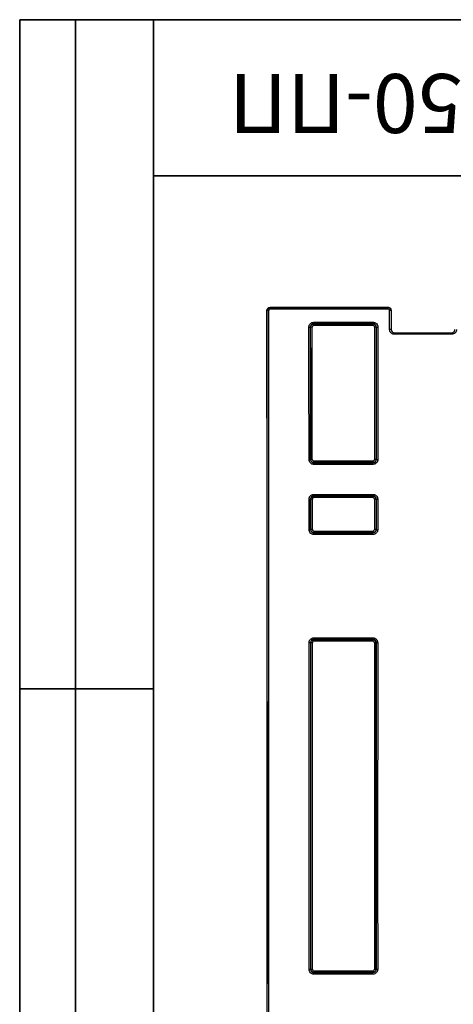
# Model space of a CAD drawing. Units: millimetres. Extents: x 8 to 667, y -29 to 291.
# Drawn here: x 8 to 47, y 203 to 291 of the extents above; entities that cross this region are included whole.
import ezdxf

# ---------------------------------------------------------------- set-up
doc = ezdxf.new("R2010")
doc.units = ezdxf.units.MM
doc.layers.add('FORMAT', color=7, linetype='Continuous')
doc.styles.add('SLDTEXTSTYLE0', font='TXT', dxfattribs={"width": 0.7, "bigfont": 'bigfont'})

msp = doc.modelspace()

# ---------------------------------------------------------------- linework, layer by layer
at = {"color": 7, "linetype": 'Continuous', "lineweight": 25}
for p, q in [((30.1919, 264.9123), (30.1719, 264.9323)), ((30.4573, 265.2182), (30.4775, 265.198)), ((30.4573, 265.2182), (41.0288, 265.2182)), ((30.4775, 265.0611), (30.4775, 265.198)), ((30.4775, 265.198), (41.0288, 265.198)), ((41.0288, 265.0611), (30.4775, 265.0611)), ((41.0288, 265.198), (41.0288, 265.2182)), ((41.0288, 265.0611), (41.0288, 265.198)), ((41.1717, 263.2239), (41.1717, 264.9181)), ((41.3145, 264.9322), (41.3145, 264.9122)), ((41.3145, 264.9122), (41.3145, 263.2182)), ((34.0925, 263.4403), (34.0824, 263.4503)), ((34.3678, 263.8734), (39.6898, 263.8734)), ((34.3678, 263.7363), (34.3678, 263.8734)), ((34.3678, 263.7363), (34.378, 263.726)), ((39.6898, 263.7363), (34.3678, 263.7363)), ((34.378, 263.726), (34.378, 263.5889)), ((34.378, 263.726), (39.6796, 263.726)), ((39.6796, 263.5889), (34.378, 263.5889)), ((39.6796, 263.726), (39.6898, 263.7363)), ((39.6796, 263.726), (39.6796, 263.5889)), ((39.6898, 263.7363), (39.6898, 263.8734)), ((39.9752, 263.4503), (39.9651, 263.4403)), ((41.6002, 262.7952), (41.6002, 262.9325)), ((41.6002, 262.9325), (46.7431, 262.9325)), ((46.7431, 262.7952), (41.6002, 262.7952)), ((46.7431, 262.7952), (46.7431, 262.9325)), ((34.0896, 251.5647), (34.0997, 251.5747)), ((34.3855, 251.2891), (34.3755, 251.2792)), ((34.3755, 251.2792), (39.6821, 251.2792)), ((34.3755, 251.1322), (34.3755, 251.2792)), ((39.6821, 251.1322), (34.3755, 251.1322)), ((34.3855, 251.4362), (34.3855, 251.2891)), ((34.3855, 251.4362), (39.6722, 251.4362)), ((39.6722, 251.2891), (34.3855, 251.2891)), ((39.6722, 251.4362), (39.6722, 251.2891)), ((39.6821, 251.2792), (39.6722, 251.2891)), ((39.6821, 251.1322), (39.6821, 251.2792)), ((39.9579, 251.5747), (39.968, 251.5647)), ((34.3769, 248.4376), (39.6807, 248.4376)), ((34.3769, 248.2986), (34.3769, 248.4376)), ((34.3769, 248.2986), (34.3871, 248.2884)), ((39.6807, 248.2986), (34.3769, 248.2986)), ((34.3871, 248.2884), (34.3871, 248.1494)), ((34.3871, 248.2884), (39.6705, 248.2884)), ((39.6705, 248.1494), (34.3871, 248.1494)), ((39.6705, 248.2884), (39.6807, 248.2986)), ((39.6705, 248.2884), (39.6705, 248.1494)), ((39.6807, 248.2986), (39.6807, 248.4376)), ((34.1015, 248.0027), (34.0914, 248.0128)), ((39.9662, 248.0128), (39.9561, 248.0027)), ((34.0926, 245.2819), (34.1027, 245.292)), ((34.3884, 245.0064), (34.3785, 244.9964)), ((34.3785, 244.9964), (39.6791, 244.9964)), ((34.3785, 244.8502), (34.3785, 244.9964)), ((39.6791, 244.8502), (34.3785, 244.8502)), ((34.3884, 245.1527), (39.6692, 245.1527)), ((34.3884, 245.1527), (34.3884, 245.0064)), ((39.6692, 245.0064), (34.3884, 245.0064)), ((39.6692, 245.1527), (39.6692, 245.0064)), ((39.6791, 244.9964), (39.6692, 245.0064)), ((39.6791, 244.8502), (39.6791, 244.9964)), ((39.9549, 245.292), (39.965, 245.2819)), ((34.1062, 235.1408), (34.0961, 235.1509)), ((34.3817, 235.4367), (34.3817, 235.5772)), ((34.3817, 235.5772), (39.6759, 235.5772)), ((34.3817, 235.4367), (34.3918, 235.4265)), ((39.6759, 235.4367), (34.3817, 235.4367)), ((34.3918, 235.4265), (34.3918, 235.2859)), ((34.3918, 235.4265), (39.6658, 235.4265)), ((39.6658, 235.2859), (34.3918, 235.2859)), ((39.6658, 235.4265), (39.6759, 235.4367)), ((39.6658, 235.4265), (39.6658, 235.2859)), ((39.6759, 235.4367), (39.6759, 235.5772)), ((39.9615, 235.1509), (39.9514, 235.1408)), ((34.0976, 205.8584), (34.1077, 205.8684)), ((34.3933, 205.7241), (39.6643, 205.7241)), ((34.3933, 205.7241), (34.3933, 205.5827)), ((39.6643, 205.7241), (39.6643, 205.5827)), ((39.9499, 205.8684), (39.96, 205.8584)), ((34.3933, 205.5827), (34.3832, 205.5726)), ((34.3832, 205.5726), (39.6744, 205.5726)), ((34.3832, 205.4312), (34.3832, 205.5726)), ((39.6744, 205.4312), (34.3832, 205.4312)), ((39.6643, 205.5827), (34.3933, 205.5827)), ((39.6744, 205.5726), (39.6643, 205.5827)), ((39.6744, 205.4312), (39.6744, 205.5726))]:
    msp.add_line(p, q, dxfattribs=at)
for centre, radius, start, end in [((30.3006, 264.0153), 0.9035, 87.832758, 96.908007), ((41.2073, 264.0508), 0.8681, 82.906079, 92.353882), ((33.9737, 264.376), 0.932, 267.898784, 276.695687), ((34.2011, 262.514), 0.9326, 87.900262, 96.690934), ((39.8565, 262.514), 0.9326, 83.309066, 92.099738), ((40.0839, 264.376), 0.932, 263.304313, 272.101216), ((41.2073, 262.3249), 0.8997, 83.156697, 92.271444), ((33.981, 252.8115), 1.2515, 268.434207, 274.979908), ((34.2083, 250.3277), 1.2518, 88.434522, 94.978902), ((39.8493, 250.3277), 1.2518, 85.021098, 91.565478), ((40.0766, 252.8115), 1.2515, 265.020092, 271.565793), ((33.9828, 249.4036), 1.395, 268.595095, 274.466129), ((34.2101, 246.6107), 1.3962, 88.596244, 94.462464), ((39.8475, 246.6107), 1.3962, 85.537536, 91.403756), ((40.0748, 249.4036), 1.395, 265.533871, 271.404905), ((33.984, 246.8083), 1.5302, 268.719023, 274.070848), ((34.2113, 243.7655), 1.5304, 88.719198, 94.070291), ((39.8463, 243.7655), 1.5304, 85.929709, 91.280802), ((40.0736, 246.8083), 1.5302, 265.929152, 271.280977), ((33.9875, 237.5403), 2.3919, 269.180239, 272.602693), ((34.2148, 232.7489), 2.3944, 89.181103, 92.599945), ((39.8428, 232.7489), 2.3944, 87.400055, 90.818897), ((40.0701, 237.5403), 2.3919, 267.397307, 270.819761), ((33.989, 202.0859), 3.774, 88.3509, 90.519613), ((34.2163, 209.6461), 3.7792, 268.353177, 270.518896), ((39.8413, 209.6461), 3.7792, 269.481104, 271.646823), ((40.0686, 202.0859), 3.774, 89.480387, 91.6491)]:
    msp.add_arc(centre, radius, start, end, dxfattribs=at)
for centre, major_axis, ratio, start_param, end_param in [((10.0946, 217.2182), (0, 1151.2143), 0.0174551, 4.6709303, 4.7538476), ((10.0947, 217.2182), (0, 1152.3571), 0.0174551, 4.6709889, 4.7537891), ((10.2375, 217.2182), (0, 1152.5), 0.0174529, 4.6709889, 4.7537891), ((13.8363, 217.2182), (0, 1152.5), 0.0174572, 4.7421914, 4.7525095), ((13.9791, 217.2182), (0, 1152.6429), 0.0174551, 4.7421914, 4.7525095), ((13.9792, 217.2182), (0, 1153.2143), 0.0174551, 4.7421854, 4.7524808), ((14.122, 217.2182), (0, 1153.3571), 0.0174529, 4.7421854, 4.7524808), ((59.9356, 217.2182), (0, 1153.3571), 0.0174529, 1.5307045, 1.5409999), ((60.0784, 217.2182), (0, 1153.2143), 0.0174551, 1.5307045, 1.5409999), ((60.0785, 217.2182), (0, 1152.6429), 0.0174551, 1.5306759, 1.5409939), ((60.2213, 217.2182), (0, 1152.5), 0.0174572, 1.5306759, 1.5409939), ((13.8363, 217.2182), (0, 1152.5), 0.0174572, 4.7367387, 4.7391087), ((13.9791, 217.2182), (0, 1152.6429), 0.0174551, 4.7367387, 4.7391087), ((13.9792, 217.2182), (0, 1153.2143), 0.0174551, 4.7367354, 4.7390867), ((14.122, 217.2182), (0, 1153.3571), 0.0174529, 4.7367354, 4.7390867), ((59.9356, 217.2182), (0, 1153.3571), 0.0174529, 1.5440986, 1.5464499), ((60.0784, 217.2182), (0, 1153.2143), 0.0174551, 1.5440986, 1.5464499), ((60.0785, 217.2182), (0, 1152.6429), 0.0174551, 1.5440766, 1.5464466), ((60.2213, 217.2182), (0, 1152.5), 0.0174572, 1.5440766, 1.5464466), ((13.8363, 217.2182), (0, 1152.5), 0.0174572, 4.7025334, 4.7279475), ((13.9791, 217.2182), (0, 1152.6429), 0.0174551, 4.7025334, 4.7279475), ((13.9792, 217.2182), (0, 1153.2143), 0.0174551, 4.702547, 4.7279311), ((14.122, 217.2182), (0, 1153.3571), 0.0174529, 4.702547, 4.7279311), ((59.9356, 217.2182), (0, 1153.3571), 0.0174529, 1.5552542, 1.5806383), ((60.0784, 217.2182), (0, 1153.2143), 0.0174551, 1.5552542, 1.5806383), ((60.0785, 217.2182), (0, 1152.6429), 0.0174551, 1.5552378, 1.5806519), ((60.2213, 217.2182), (0, 1152.5), 0.0174572, 1.5552378, 1.5806519)]:
    msp.add_ellipse(centre, major_axis=major_axis, ratio=ratio, start_param=start_param, end_param=end_param, dxfattribs=at)
for points, knots in [([(30.1719, 264.9323), (30.1718, 264.97), (30.1792, 265.007), (30.2078, 265.0762), (30.2289, 265.1079), (30.3078, 265.1871), (30.3818, 265.2182), (30.4573, 265.2182)], [0, 0, 0, 0, 0.25, 0.25, 0.5, 0.5, 1, 1, 1, 1]), ([(30.1919, 264.9123), (30.1919, 264.95), (30.1993, 264.987), (30.2279, 265.0562), (30.2491, 265.0879), (30.3281, 265.167), (30.402, 265.198), (30.4775, 265.198)], [0, 0, 0, 0, 0.25, 0.25, 0.5, 0.5, 1, 1, 1, 1]), ([(30.4775, 265.0611), (30.4397, 265.0611), (30.4027, 265.0456), (30.3501, 264.9928), (30.3347, 264.9559), (30.3347, 264.9182)], [0, 0, 0, 0, 0.5, 0.5, 1, 1, 1, 1]), ([(41.0288, 265.2182), (41.0666, 265.2182), (41.1036, 265.2107), (41.1728, 265.182), (41.2045, 265.1608), (41.2835, 265.0817), (41.3145, 265.0077), (41.3145, 264.9322)], [0, 0, 0, 0, 0.25, 0.25, 0.5, 0.5, 1, 1, 1, 1]), ([(41.0288, 265.198), (41.0665, 265.198), (41.1036, 265.1906), (41.1727, 265.1619), (41.2044, 265.1407), (41.2835, 265.0617), (41.3145, 264.9877), (41.3145, 264.9122)], [0, 0, 0, 0, 0.25, 0.25, 0.5, 0.5, 1, 1, 1, 1]), ([(41.1717, 264.9181), (41.1717, 264.9559), (41.1562, 264.9929), (41.1035, 265.0456), (41.0666, 265.0611), (41.0288, 265.0611)], [0, 0, 0, 0, 0.5, 0.5, 1, 1, 1, 1]), ([(33.9396, 263.4446), (33.9395, 263.4729), (33.9423, 263.5007), (33.9531, 263.5554), (33.9613, 263.5826), (33.9827, 263.6345), (33.9958, 263.6591), (34.0268, 263.7057), (34.0449, 263.7278), (34.1041, 263.7872), (34.1518, 263.8191), (34.2549, 263.862), (34.3111, 263.8734), (34.3678, 263.8734)], [0, 0, 0, 0, 0.125, 0.125, 0.25, 0.25, 0.375, 0.375, 0.5, 0.5, 0.75, 0.75, 1, 1, 1, 1]), ([(34.3678, 263.7363), (34.2922, 263.7363), (34.2182, 263.7052), (34.1393, 263.6259), (34.1182, 263.5942), (34.0897, 263.525), (34.0823, 263.488), (34.0824, 263.4503)], [0, 0, 0, 0, 0.5, 0.5, 0.75, 0.75, 1, 1, 1, 1]), ([(34.0925, 263.4403), (34.0925, 263.478), (34.0999, 263.515), (34.1285, 263.5842), (34.1497, 263.6159), (34.2286, 263.695), (34.3026, 263.726), (34.378, 263.726)], [0, 0, 0, 0, 0.25, 0.25, 0.5, 0.5, 1, 1, 1, 1]), ([(34.378, 263.5889), (34.3403, 263.5889), (34.3033, 263.5734), (34.2507, 263.5206), (34.2353, 263.4837), (34.2353, 263.446)], [0, 0, 0, 0, 0.5, 0.5, 1, 1, 1, 1]), ([(39.6796, 263.726), (39.7173, 263.726), (39.7543, 263.7186), (39.8235, 263.6899), (39.8551, 263.6687), (39.9342, 263.5897), (39.9652, 263.5157), (39.9651, 263.4403)], [0, 0, 0, 0, 0.25, 0.25, 0.5, 0.5, 1, 1, 1, 1]), ([(39.8223, 263.446), (39.8223, 263.4837), (39.8069, 263.5207), (39.7542, 263.5734), (39.7173, 263.5889), (39.6796, 263.5889)], [0, 0, 0, 0, 0.5, 0.5, 1, 1, 1, 1]), ([(39.6898, 263.8734), (39.7182, 263.8734), (39.746, 263.8706), (39.8007, 263.8597), (39.828, 263.8515), (39.8798, 263.8299), (39.9044, 263.8168), (39.951, 263.7857), (39.973, 263.7676), (40.0323, 263.7083), (40.0641, 263.6605), (40.1068, 263.5574), (40.1181, 263.5012), (40.1181, 263.4446)], [0, 0, 0, 0, 0.125, 0.125, 0.25, 0.25, 0.375, 0.375, 0.5, 0.5, 0.75, 0.75, 1, 1, 1, 1]), ([(39.9752, 263.4503), (39.9753, 263.5257), (39.9445, 263.5997), (39.8656, 263.6789), (39.8339, 263.7001), (39.7647, 263.7289), (39.7276, 263.7363), (39.6898, 263.7363)], [0, 0, 0, 0, 0.5, 0.5, 0.75, 0.75, 1, 1, 1, 1]), ([(41.6002, 262.7952), (41.5719, 262.7952), (41.5441, 262.798), (41.4893, 262.8089), (41.4621, 262.8171), (41.4102, 262.8387), (41.3856, 262.8518), (41.339, 262.8829), (41.317, 262.901), (41.2577, 262.9603), (41.2258, 263.008), (41.183, 263.1111), (41.1717, 263.1673), (41.1717, 263.2239)], [0, 0, 0, 0, 0.125, 0.125, 0.25, 0.25, 0.375, 0.375, 0.5, 0.5, 0.75, 0.75, 1, 1, 1, 1]), ([(41.3145, 263.2182), (41.3145, 263.1428), (41.3455, 263.0689), (41.4245, 262.9898), (41.4562, 262.9686), (41.5254, 262.9399), (41.5625, 262.9325), (41.6002, 262.9325)], [0, 0, 0, 0, 0.5, 0.5, 0.75, 0.75, 1, 1, 1, 1]), ([(47.1717, 263.2239), (47.1717, 263.1956), (47.1689, 263.1678), (47.158, 263.113), (47.1498, 263.0858), (47.1283, 263.034), (47.1152, 263.0094), (47.0841, 262.9628), (47.0661, 262.9407), (47.0068, 262.8814), (46.9591, 262.8495), (46.856, 262.8066), (46.7997, 262.7952), (46.7431, 262.7952)], [0, 0, 0, 0, 0.125, 0.125, 0.25, 0.25, 0.375, 0.375, 0.5, 0.5, 0.75, 0.75, 1, 1, 1, 1]), ([(46.7431, 262.9325), (46.8186, 262.9325), (46.8926, 262.9636), (46.9716, 263.0427), (46.9928, 263.0743), (47.0214, 263.1435), (47.0288, 263.1805), (47.0288, 263.2182)], [0, 0, 0, 0, 0.5, 0.5, 0.75, 0.75, 1, 1, 1, 1]), ([(34.3755, 251.1322), (34.3472, 251.1322), (34.3194, 251.135), (34.2647, 251.1458), (34.2375, 251.1541), (34.1856, 251.1755), (34.161, 251.1887), (34.1144, 251.2197), (34.0924, 251.2378), (34.033, 251.297), (34.0011, 251.3447), (33.9582, 251.4477), (33.9468, 251.5039), (33.9468, 251.5604)], [0, 0, 0, 0, 0.125, 0.125, 0.25, 0.25, 0.375, 0.375, 0.5, 0.5, 0.75, 0.75, 1, 1, 1, 1]), ([(34.0896, 251.5647), (34.0897, 251.4893), (34.1208, 251.4154), (34.1999, 251.3364), (34.2316, 251.3153), (34.3008, 251.2866), (34.3378, 251.2792), (34.3755, 251.2792)], [0, 0, 0, 0, 0.5, 0.5, 0.75, 0.75, 1, 1, 1, 1]), ([(34.3855, 251.2891), (34.3477, 251.2892), (34.3107, 251.2966), (34.2416, 251.3252), (34.2099, 251.3464), (34.1308, 251.4254), (34.0997, 251.4993), (34.0997, 251.5747)], [0, 0, 0, 0, 0.25, 0.25, 0.5, 0.5, 1, 1, 1, 1]), ([(34.2425, 251.579), (34.2426, 251.5413), (34.2581, 251.5043), (34.3108, 251.4517), (34.3477, 251.4362), (34.3855, 251.4362)], [0, 0, 0, 0, 0.5, 0.5, 1, 1, 1, 1]), ([(39.6722, 251.4362), (39.7099, 251.4362), (39.7469, 251.4517), (39.7996, 251.5044), (39.815, 251.5413), (39.8151, 251.579)], [0, 0, 0, 0, 0.5, 0.5, 1, 1, 1, 1]), ([(39.9579, 251.5747), (39.9579, 251.537), (39.9505, 251.5), (39.9218, 251.4309), (39.9006, 251.3992), (39.8216, 251.3202), (39.7476, 251.2892), (39.6722, 251.2891)], [0, 0, 0, 0, 0.25, 0.25, 0.5, 0.5, 1, 1, 1, 1]), ([(39.6821, 251.2792), (39.7575, 251.2792), (39.8315, 251.3102), (39.9106, 251.3892), (39.9318, 251.4209), (39.9605, 251.49), (39.9679, 251.527), (39.968, 251.5647)], [0, 0, 0, 0, 0.5, 0.5, 0.75, 0.75, 1, 1, 1, 1]), ([(40.1108, 251.5604), (40.1108, 251.5321), (40.108, 251.5043), (40.0971, 251.4496), (40.0888, 251.4224), (40.0673, 251.3706), (40.0542, 251.346), (40.0231, 251.2995), (40.005, 251.2775), (39.9457, 251.2182), (39.8979, 251.1863), (39.7949, 251.1436), (39.7387, 251.1322), (39.6821, 251.1322)], [0, 0, 0, 0, 0.125, 0.125, 0.25, 0.25, 0.375, 0.375, 0.5, 0.5, 0.75, 0.75, 1, 1, 1, 1]), ([(33.9486, 248.0089), (33.9486, 248.0372), (33.9513, 248.0651), (33.9621, 248.1198), (33.9704, 248.147), (33.9918, 248.1989), (34.0049, 248.2235), (34.036, 248.2701), (34.054, 248.2921), (34.1132, 248.3514), (34.161, 248.3834), (34.264, 248.4262), (34.3203, 248.4376), (34.3769, 248.4376)], [0, 0, 0, 0, 0.125, 0.125, 0.25, 0.25, 0.375, 0.375, 0.5, 0.5, 0.75, 0.75, 1, 1, 1, 1]), ([(34.3769, 248.2986), (34.3014, 248.2986), (34.2274, 248.2675), (34.1484, 248.1884), (34.1273, 248.1567), (34.0987, 248.0875), (34.0914, 248.0505), (34.0914, 248.0128)], [0, 0, 0, 0, 0.5, 0.5, 0.75, 0.75, 1, 1, 1, 1]), ([(34.1015, 248.0027), (34.1015, 248.0404), (34.1089, 248.0774), (34.1375, 248.1466), (34.1587, 248.1783), (34.2377, 248.2574), (34.3116, 248.2884), (34.3871, 248.2884)], [0, 0, 0, 0, 0.25, 0.25, 0.5, 0.5, 1, 1, 1, 1]), ([(34.3871, 248.1494), (34.3493, 248.1494), (34.3123, 248.1339), (34.2597, 248.0811), (34.2443, 248.0442), (34.2443, 248.0065)], [0, 0, 0, 0, 0.5, 0.5, 1, 1, 1, 1]), ([(39.6705, 248.2884), (39.7083, 248.2884), (39.7453, 248.281), (39.8144, 248.2523), (39.8461, 248.2311), (39.9251, 248.1521), (39.9561, 248.0781), (39.9561, 248.0027)], [0, 0, 0, 0, 0.25, 0.25, 0.5, 0.5, 1, 1, 1, 1]), ([(39.8133, 248.0065), (39.8133, 248.0442), (39.7978, 248.0812), (39.7452, 248.1339), (39.7083, 248.1494), (39.6705, 248.1494)], [0, 0, 0, 0, 0.5, 0.5, 1, 1, 1, 1]), ([(39.6807, 248.4376), (39.709, 248.4376), (39.7369, 248.4348), (39.7916, 248.4239), (39.8188, 248.4157), (39.8707, 248.3942), (39.8953, 248.3811), (39.9418, 248.35), (39.9639, 248.3319), (40.0231, 248.2726), (40.055, 248.2248), (40.0977, 248.1218), (40.1091, 248.0655), (40.109, 248.0089)], [0, 0, 0, 0, 0.125, 0.125, 0.25, 0.25, 0.375, 0.375, 0.5, 0.5, 0.75, 0.75, 1, 1, 1, 1]), ([(39.9662, 248.0128), (39.9663, 248.0882), (39.9354, 248.1622), (39.8564, 248.2413), (39.8247, 248.2625), (39.7555, 248.2912), (39.7185, 248.2986), (39.6807, 248.2986)], [0, 0, 0, 0, 0.5, 0.5, 0.75, 0.75, 1, 1, 1, 1]), ([(34.3785, 244.8502), (34.3502, 244.8502), (34.3224, 244.853), (34.2676, 244.8638), (34.2404, 244.872), (34.1885, 244.8935), (34.1639, 244.9067), (34.1174, 244.9377), (34.0953, 244.9558), (34.036, 245.015), (34.004, 245.0627), (33.9612, 245.1657), (33.9498, 245.2219), (33.9498, 245.2785)], [0, 0, 0, 0, 0.125, 0.125, 0.25, 0.25, 0.375, 0.375, 0.5, 0.5, 0.75, 0.75, 1, 1, 1, 1]), ([(34.0926, 245.2819), (34.0927, 245.2065), (34.1237, 245.1326), (34.2028, 245.0536), (34.2345, 245.0325), (34.3037, 245.0039), (34.3407, 244.9964), (34.3785, 244.9964)], [0, 0, 0, 0, 0.5, 0.5, 0.75, 0.75, 1, 1, 1, 1]), ([(34.3884, 245.0064), (34.3507, 245.0064), (34.3137, 245.0138), (34.2445, 245.0425), (34.2128, 245.0637), (34.1338, 245.1426), (34.1027, 245.2166), (34.1027, 245.292)], [0, 0, 0, 0, 0.25, 0.25, 0.5, 0.5, 1, 1, 1, 1]), ([(34.2455, 245.2955), (34.2455, 245.2578), (34.2611, 245.2208), (34.3138, 245.1681), (34.3507, 245.1527), (34.3884, 245.1527)], [0, 0, 0, 0, 0.5, 0.5, 1, 1, 1, 1]), ([(39.6692, 245.1527), (39.7069, 245.1527), (39.7439, 245.1682), (39.7966, 245.2209), (39.8121, 245.2578), (39.8121, 245.2955)], [0, 0, 0, 0, 0.5, 0.5, 1, 1, 1, 1]), ([(39.9549, 245.292), (39.9549, 245.2543), (39.9475, 245.2173), (39.9188, 245.1481), (39.8976, 245.1165), (39.8186, 245.0374), (39.7446, 245.0064), (39.6692, 245.0064)], [0, 0, 0, 0, 0.25, 0.25, 0.5, 0.5, 1, 1, 1, 1]), ([(39.6791, 244.9964), (39.7546, 244.9964), (39.8286, 245.0274), (39.9076, 245.1064), (39.9288, 245.1381), (39.9575, 245.2072), (39.965, 245.2442), (39.965, 245.2819)], [0, 0, 0, 0, 0.5, 0.5, 0.75, 0.75, 1, 1, 1, 1]), ([(40.1078, 245.2785), (40.1078, 245.2502), (40.105, 245.2224), (40.0941, 245.1676), (40.0859, 245.1405), (40.0644, 245.0886), (40.0512, 245.064), (40.0201, 245.0175), (40.002, 244.9955), (39.9428, 244.9362), (39.895, 244.9043), (39.792, 244.8615), (39.7357, 244.8502), (39.6791, 244.8502)], [0, 0, 0, 0, 0.125, 0.125, 0.25, 0.25, 0.375, 0.375, 0.5, 0.5, 0.75, 0.75, 1, 1, 1, 1]), ([(33.9533, 235.1486), (33.9533, 235.1769), (33.9561, 235.2048), (33.9669, 235.2595), (33.9751, 235.2867), (33.9966, 235.3386), (34.0097, 235.3632), (34.0408, 235.4097), (34.0589, 235.4318), (34.1181, 235.4911), (34.1658, 235.5231), (34.2689, 235.5658), (34.3251, 235.5772), (34.3817, 235.5772)], [0, 0, 0, 0, 0.125, 0.125, 0.25, 0.25, 0.375, 0.375, 0.5, 0.5, 0.75, 0.75, 1, 1, 1, 1]), ([(34.3817, 235.4367), (34.3062, 235.4367), (34.2322, 235.4056), (34.1533, 235.3265), (34.1321, 235.2948), (34.1035, 235.2256), (34.0961, 235.1886), (34.0961, 235.1509)], [0, 0, 0, 0, 0.5, 0.5, 0.75, 0.75, 1, 1, 1, 1]), ([(34.1062, 235.1408), (34.1062, 235.1785), (34.1136, 235.2155), (34.1423, 235.2847), (34.1635, 235.3164), (34.2424, 235.3955), (34.3164, 235.4265), (34.3918, 235.4265)], [0, 0, 0, 0, 0.25, 0.25, 0.5, 0.5, 1, 1, 1, 1]), ([(34.3918, 235.2859), (34.3541, 235.2859), (34.3171, 235.2704), (34.2645, 235.2177), (34.249, 235.1808), (34.249, 235.143)], [0, 0, 0, 0, 0.5, 0.5, 1, 1, 1, 1]), ([(39.6658, 235.4265), (39.7035, 235.4265), (39.7405, 235.4191), (39.8097, 235.3904), (39.8413, 235.3692), (39.9204, 235.2902), (39.9514, 235.2163), (39.9514, 235.1408)], [0, 0, 0, 0, 0.25, 0.25, 0.5, 0.5, 1, 1, 1, 1]), ([(39.8086, 235.143), (39.8086, 235.1808), (39.7931, 235.2177), (39.7404, 235.2704), (39.7035, 235.2859), (39.6658, 235.2859)], [0, 0, 0, 0, 0.5, 0.5, 1, 1, 1, 1]), ([(39.6759, 235.5772), (39.7042, 235.5772), (39.732, 235.5744), (39.7868, 235.5636), (39.814, 235.5553), (39.8658, 235.5339), (39.8904, 235.5207), (39.937, 235.4896), (39.959, 235.4715), (40.0183, 235.4123), (40.0502, 235.3645), (40.093, 235.2615), (40.1043, 235.2052), (40.1043, 235.1486)], [0, 0, 0, 0, 0.125, 0.125, 0.25, 0.25, 0.375, 0.375, 0.5, 0.5, 0.75, 0.75, 1, 1, 1, 1]), ([(39.9615, 235.1509), (39.9615, 235.2263), (39.9305, 235.3003), (39.8515, 235.3794), (39.8199, 235.4006), (39.7507, 235.4292), (39.7136, 235.4367), (39.6759, 235.4367)], [0, 0, 0, 0, 0.5, 0.5, 0.75, 0.75, 1, 1, 1, 1]), ([(34.3832, 205.4312), (34.3549, 205.4312), (34.3271, 205.434), (34.2724, 205.4449), (34.2452, 205.4531), (34.1933, 205.4746), (34.1687, 205.4877), (34.1221, 205.5188), (34.1001, 205.5369), (34.0408, 205.5961), (34.0089, 205.6439), (33.9661, 205.7469), (33.9548, 205.8032), (33.9548, 205.8598)], [0, 0, 0, 0, 0.125, 0.125, 0.25, 0.25, 0.375, 0.375, 0.5, 0.5, 0.75, 0.75, 1, 1, 1, 1]), ([(34.0976, 205.8584), (34.0976, 205.7829), (34.1286, 205.7089), (34.2076, 205.6299), (34.2393, 205.6087), (34.3084, 205.58), (34.3455, 205.5726), (34.3832, 205.5726)], [0, 0, 0, 0, 0.5, 0.5, 0.75, 0.75, 1, 1, 1, 1]), ([(34.3933, 205.5827), (34.3556, 205.5827), (34.3186, 205.5902), (34.2494, 205.6188), (34.2178, 205.64), (34.1387, 205.719), (34.1077, 205.793), (34.1077, 205.8684)], [0, 0, 0, 0, 0.25, 0.25, 0.5, 0.5, 1, 1, 1, 1]), ([(34.2505, 205.867), (34.2505, 205.8293), (34.266, 205.7923), (34.3187, 205.7396), (34.3556, 205.7241), (34.3933, 205.7241)], [0, 0, 0, 0, 0.5, 0.5, 1, 1, 1, 1]), ([(39.9499, 205.8684), (39.9499, 205.8307), (39.9425, 205.7937), (39.9139, 205.7245), (39.8927, 205.6928), (39.8137, 205.6138), (39.7397, 205.5827), (39.6643, 205.5827)], [0, 0, 0, 0, 0.25, 0.25, 0.5, 0.5, 1, 1, 1, 1]), ([(39.6643, 205.7241), (39.702, 205.7241), (39.739, 205.7397), (39.7917, 205.7924), (39.8071, 205.8293), (39.8071, 205.867)], [0, 0, 0, 0, 0.5, 0.5, 1, 1, 1, 1]), ([(40.1028, 205.8598), (40.1028, 205.8315), (40.1001, 205.8037), (40.0892, 205.7489), (40.081, 205.7217), (40.0595, 205.6698), (40.0464, 205.6452), (40.0153, 205.5987), (39.9973, 205.5766), (39.938, 205.5173), (39.8903, 205.4854), (39.7872, 205.4426), (39.731, 205.4312), (39.6744, 205.4312)], [0, 0, 0, 0, 0.125, 0.125, 0.25, 0.25, 0.375, 0.375, 0.5, 0.5, 0.75, 0.75, 1, 1, 1, 1]), ([(39.6744, 205.5726), (39.7499, 205.5726), (39.8239, 205.6036), (39.9028, 205.6827), (39.924, 205.7144), (39.9526, 205.7836), (39.96, 205.8206), (39.96, 205.8584)], [0, 0, 0, 0, 0.5, 0.5, 0.75, 0.75, 1, 1, 1, 1])]:
    msp.add_open_spline(points, degree=3, knots=knots, dxfattribs=at)
at = {"layer": 'FORMAT', "color": 7, "lineweight": 35}
for p, q in [((20, 291), (8, 291)), ((8, 291), (8, 171)), ((13, 171), (13, 291)), ((20, 291), (415, 291)), ((20, 291), (20, 5)), ((90, 277), (20, 277)), ((20, 231), (8, 231))]:
    msp.add_line(p, q, dxfattribs=at)

# ---------------------------------------------------------------- texts
at = {"layer": 'FORMAT', "color": 7, "insert": (53.4932, 280.8383), "char_height": 5.291667, "attachment_point": 2, "rotation": 180, "style": 'SLDTEXTSTYLE0'}
msp.add_mtext('КИ-30.34.50-ПП', dxfattribs=at)

doc.saveas('drawing.dxf')
